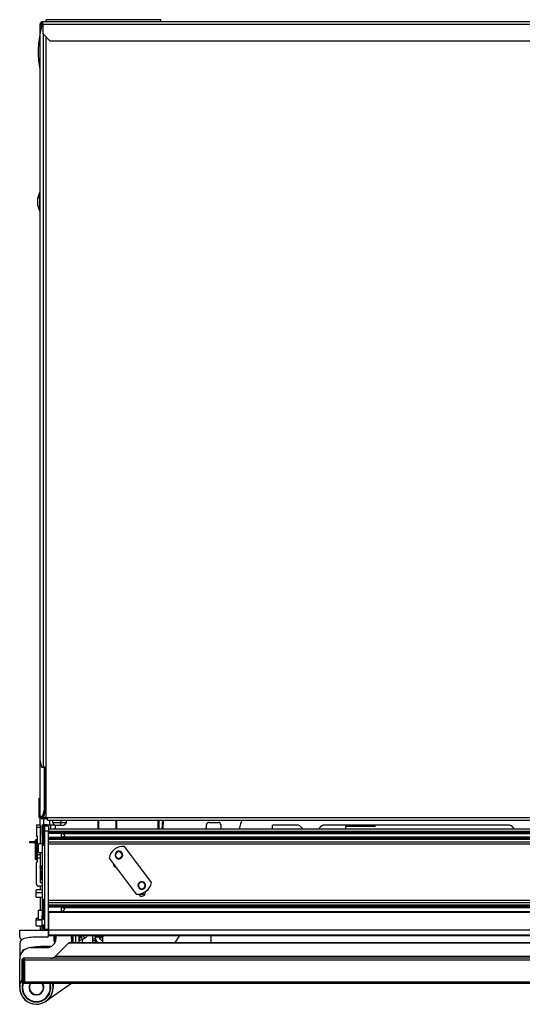
# Model space of a CAD drawing. Units: inches. Extents: x 9 to 141, y 17 to 139.
# Drawn here: x 58 to 71, y 113 to 139 of the extents above; entities that cross this region are included whole.
import ezdxf

# ---------------------------------------------------------------- set-up
doc = ezdxf.new("R2010")
doc.units = ezdxf.units.IN
doc.header["$MEASUREMENT"] = 0

msp = doc.modelspace()

# ---------------------------------------------------------------- linework, layer by layer
at = {"color": 7, "linetype": 'Continuous', "lineweight": 25}
for p, q in [((58.906, 139.12), (58.906, 139.19)), ((58.906, 139.19), (81.247, 139.19)), ((61.998, 139.24), (58.998, 139.24)), ((58.998, 139.19), (58.998, 139.24)), ((61.998, 139.19), (61.998, 139.24)), ((58.879, 139.052), (58.83, 138.864)), ((58.864, 139.12), (58.836, 139.12)), ((58.836, 138.886), (58.836, 139.12)), ((58.864, 138.994), (58.864, 139.12)), ((58.906, 139.052), (58.879, 139.052)), ((58.906, 139.1), (58.887, 139.1)), ((58.892, 139.1), (58.906, 139.108)), ((58.906, 139.12), (81.219, 139.12)), ((58.906, 139.12), (58.906, 138.878)), ((58.83, 138.864), (58.83, 119.861)), ((58.906, 138.878), (59.094, 138.69)), ((59.094, 138.69), (80.789, 138.69)), ((58.823, 134.713), (58.767, 134.557)), ((58.767, 134.531), (58.823, 134.636)), ((58.767, 134.557), (58.767, 134.531)), ((58.83, 134.721), (58.823, 134.713)), ((58.823, 134.713), (58.823, 134.636)), ((58.823, 134.636), (58.823, 134.24)), ((58.767, 134.531), (58.767, 134.396)), ((58.767, 134.396), (58.823, 134.24)), ((58.823, 134.24), (58.83, 134.232)), ((58.83, 119.861), (58.879, 119.673)), ((58.836, 118.389), (58.836, 119.839)), ((58.879, 119.673), (58.92, 119.673)), ((58.988, 119.673), (58.92, 119.673)), ((58.956, 118.577), (58.956, 119.673)), ((58.983, 118.577), (58.983, 119.673)), ((58.988, 119.673), (58.988, 118.356)), ((58.815, 118.859), (58.835, 118.859)), ((58.815, 118.359), (58.815, 118.859)), ((58.835, 118.359), (58.835, 118.859)), ((58.836, 118.859), (58.835, 118.859)), ((58.908, 118.389), (58.956, 118.577)), ((58.983, 118.577), (58.935, 118.389)), ((58.956, 118.577), (58.983, 118.577)), ((58.815, 118.359), (58.835, 118.359)), ((58.836, 118.359), (58.835, 118.359)), ((58.838, 118.389), (58.836, 118.389)), ((58.836, 118.151), (58.836, 118.389)), ((58.838, 118.389), (58.908, 118.389)), ((58.906, 118.347), (58.906, 118.319)), ((59.03, 118.347), (58.906, 118.347)), ((59.03, 118.319), (58.906, 118.319)), ((58.935, 118.389), (58.908, 118.389)), ((58.988, 118.356), (59.03, 118.356)), ((59.03, 118.356), (59.03, 118.355)), ((59.03, 118.355), (81.747, 118.355)), ((59.03, 118.285), (59.03, 118.355)), ((58.832, 118.153), (58.742, 118.153)), ((58.742, 118.153), (58.742, 118.093)), ((58.742, 118.093), (58.742, 117.878)), ((58.837, 118.093), (58.742, 118.093)), ((58.837, 118.148), (58.837, 118.093)), ((58.837, 118.093), (58.837, 117.676)), ((58.895, 118.164), (58.955, 118.164)), ((58.895, 117.914), (58.895, 118.164)), ((58.9, 118.126), (58.9, 118.117)), ((58.9, 118.117), (58.9, 117.644)), ((58.955, 118.164), (58.955, 118.131)), ((59.015, 118.164), (58.955, 118.164)), ((59.055, 118.131), (58.955, 118.131)), ((58.955, 118.131), (58.955, 117.999)), ((59.015, 118.164), (59.121, 118.164)), ((59.03, 118.285), (81.747, 118.285)), ((59.055, 118.131), (59.055, 117.999)), ((87.555, 118.053), (59.055, 118.053)), ((59.094, 118.164), (59.094, 118.285)), ((59.121, 118.164), (59.218, 118.164)), ((59.16, 118.285), (59.16, 118.227)), ((59.16, 118.227), (59.381, 118.227)), ((59.241, 118.053), (59.241, 118.155)), ((59.27, 118.152), (59.27, 118.152)), ((59.381, 118.285), (59.381, 118.227)), ((59.381, 118.227), (59.533, 118.227)), ((59.533, 118.227), (59.533, 118.285)), ((60.346, 118.285), (60.346, 118.053)), ((60.846, 118.053), (60.846, 118.285)), ((61.922, 118.285), (61.922, 118.053)), ((62.056, 118.053), (62.071, 118.285)), ((63.189, 118.098), (63.189, 118.166)), ((63.249, 118.226), (63.504, 118.226)), ((63.564, 118.166), (63.564, 118.053)), ((64.114, 118.285), (64.082, 118.189)), ((64.919, 118.053), (64.919, 118.153)), ((65.597, 118.153), (64.919, 118.153)), ((71.133, 118.153), (66.241, 118.153)), ((66.832, 118.113), (66.832, 118.053)), ((66.832, 118.113), (66.841, 118.103)), ((66.841, 118.078), (66.833, 118.07)), ((66.833, 118.053), (66.833, 118.07)), ((66.841, 118.078), (66.841, 118.103)), ((67.615, 118.123), (66.842, 118.123)), ((66.851, 118.113), (66.842, 118.123)), ((58.757, 117.868), (58.752, 117.868)), ((58.767, 117.374), (58.767, 117.858)), ((58.895, 117.914), (58.895, 115.788)), ((59.055, 117.999), (58.955, 117.999)), ((58.955, 117.999), (58.955, 115.433)), ((59.055, 115.433), (59.055, 117.999)), ((87.555, 117.988), (59.055, 117.988)), ((87.555, 117.958), (59.055, 117.958)), ((87.555, 117.936), (59.055, 117.936)), ((87.555, 117.834), (59.055, 117.834)), ((87.555, 117.812), (59.055, 117.812)), ((59.392, 117.934), (87.217, 117.934)), ((59.392, 117.934), (59.392, 117.836)), ((87.217, 117.836), (59.392, 117.836)), ((59.485, 117.885), (59.436, 117.934)), ((59.436, 117.836), (59.485, 117.885)), ((58.57, 117.695), (58.57, 117.725)), ((58.57, 117.725), (58.695, 117.725)), ((58.695, 117.695), (58.57, 117.695)), ((58.695, 117.725), (58.695, 117.695)), ((58.695, 117.725), (58.712, 117.725)), ((58.695, 117.695), (58.712, 117.695)), ((58.712, 117.753), (58.712, 117.539)), ((58.712, 117.539), (58.712, 117.27)), ((58.795, 117.676), (58.895, 117.676)), ((58.795, 117.436), (58.795, 117.676)), ((87.555, 117.782), (59.055, 117.782)), ((59.055, 117.717), (87.555, 117.717)), ((87.555, 117.657), (59.055, 117.657)), ((61.755, 116.656), (61.049, 117.597)), ((58.767, 117.289), (58.767, 117.374)), ((58.837, 117.374), (58.767, 117.374)), ((58.837, 117.289), (58.767, 117.289)), ((58.767, 117.198), (58.767, 117.289)), ((58.795, 117.436), (58.895, 117.436)), ((58.837, 117.436), (58.837, 117.374)), ((58.837, 117.374), (58.837, 117.289)), ((58.837, 117.289), (58.837, 116.653)), ((60.643, 117.292), (61.35, 116.351)), ((58.742, 116.613), (58.742, 117.178)), ((58.752, 117.188), (58.757, 117.188)), ((58.837, 117.092), (58.895, 117.092)), ((58.837, 117.072), (58.864, 117.072)), ((58.864, 117.087), (58.864, 117.092)), ((58.864, 117.072), (58.864, 117.087)), ((60.752, 117.147), (60.752, 117.142)), ((58.873, 116.775), (58.87, 116.953)), ((58.895, 116.553), (58.802, 116.553)), ((58.836, 116.553), (58.836, 116.457)), ((58.837, 116.653), (58.895, 116.653)), ((58.895, 116.457), (58.735, 116.457)), ((58.735, 116.38), (58.735, 116.457)), ((58.735, 116.269), (58.735, 116.38)), ((58.735, 116.269), (58.895, 116.269)), ((58.836, 116.269), (58.836, 115.926)), ((61.597, 116.392), (61.597, 116.413)), ((58.9, 116.194), (58.9, 116.185)), ((58.9, 116.185), (58.9, 115.712)), ((87.555, 116.181), (59.055, 116.181)), ((87.555, 116.121), (59.055, 116.121)), ((87.555, 116.056), (59.055, 116.056)), ((87.555, 116.026), (59.055, 116.026)), ((87.555, 116.004), (59.055, 116.004)), ((59.392, 116.002), (87.217, 116.002)), ((59.392, 116.002), (59.392, 115.885)), ((59.485, 115.953), (59.436, 116.002)), ((58.795, 115.926), (58.895, 115.926)), ((58.795, 115.686), (58.795, 115.926)), ((58.895, 115.538), (58.895, 115.788)), ((87.555, 115.885), (59.055, 115.885)), ((87.555, 115.865), (59.055, 115.865)), ((59.055, 115.865), (59.055, 115.433)), ((59.417, 115.885), (59.485, 115.953)), ((58.795, 115.707), (58.735, 115.707)), ((58.735, 115.671), (58.735, 115.707)), ((58.735, 115.519), (58.735, 115.671)), ((58.735, 115.519), (58.895, 115.519)), ((58.795, 115.686), (58.895, 115.686)), ((58.836, 115.519), (58.836, 115.403)), ((58.955, 115.538), (58.895, 115.538)), ((58.895, 115.476), (58.895, 115.538)), ((58.895, 115.403), (58.895, 115.476)), ((58.9, 115.538), (58.9, 115.461)), ((58.305, 115.403), (59.055, 115.403)), ((58.305, 115.231), (58.305, 115.403)), ((59.025, 115.224), (58.742, 115.224)), ((58.955, 115.433), (59.055, 115.433)), ((59.055, 115.433), (59.055, 115.403)), ((59.055, 115.254), (59.055, 115.403)), ((59.055, 115.403), (59.055, 115.274)), ((87.555, 115.403), (59.055, 115.403)), ((87.555, 115.274), (59.055, 115.274)), ((87.555, 115.254), (59.055, 115.254)), ((59.197, 115.253), (59.197, 115.134)), ((59.221, 115.254), (59.221, 115.07)), ((59.241, 115.254), (59.241, 115.112)), ((59.256, 115.198), (59.256, 115.254)), ((59.664, 115.254), (59.648, 115.245)), ((59.648, 115.245), (59.648, 115.241)), ((59.648, 115.245), (59.682, 115.245)), ((59.648, 115.241), (59.67, 115.228)), ((59.648, 115.241), (59.682, 115.241)), ((59.67, 115.228), (59.648, 115.215)), ((59.67, 115.228), (59.682, 115.228)), ((59.682, 115.247), (59.682, 115.12)), ((59.704, 115.07), (59.704, 115.258)), ((59.766, 115.254), (59.766, 115.07)), ((59.856, 115.129), (59.856, 115.254)), ((60.222, 115.18), (60.222, 115.254)), ((60.291, 115.254), (60.291, 115.235)), ((60.291, 115.235), (60.391, 115.235)), ((60.291, 115.235), (60.291, 115.185)), ((60.317, 115.25), (60.382, 115.25)), ((60.391, 115.235), (60.391, 115.246)), ((60.402, 115.233), (60.402, 115.254)), ((60.477, 115.233), (60.402, 115.233)), ((60.402, 115.217), (60.402, 115.233)), ((60.402, 115.217), (60.477, 115.217)), ((60.477, 115.217), (60.477, 115.233)), ((60.481, 115.07), (60.481, 115.254)), ((62.474, 115.254), (62.361, 115.07)), ((63.304, 115.254), (63.304, 115.07)), ((58.304, 115.003), (58.304, 114.648)), ((59.118, 114.974), (58.853, 114.974)), ((58.854, 114.974), (58.854, 114.964)), ((59.117, 114.974), (58.854, 114.974)), ((59.197, 115.134), (59.197, 115.131)), ((59.197, 115.131), (59.22, 115.068)), ((59.232, 114.713), (59.58, 115.061)), ((87.029, 115.061), (59.58, 115.061)), ((87.008, 115.07), (59.602, 115.07)), ((59.648, 115.215), (59.648, 115.212)), ((59.648, 115.215), (59.682, 115.215)), ((59.648, 115.212), (59.67, 115.199)), ((59.648, 115.212), (59.682, 115.212)), ((59.67, 115.199), (59.648, 115.186)), ((59.648, 115.186), (59.648, 115.182)), ((59.648, 115.186), (59.682, 115.186)), ((59.648, 115.182), (59.67, 115.169)), ((59.648, 115.182), (59.682, 115.182)), ((59.67, 115.169), (59.648, 115.156)), ((59.648, 115.156), (59.648, 115.153)), ((59.648, 115.156), (59.682, 115.156)), ((59.648, 115.153), (59.67, 115.14)), ((59.648, 115.153), (59.682, 115.153)), ((59.67, 115.14), (59.648, 115.127)), ((59.648, 115.127), (59.648, 115.123)), ((59.648, 115.127), (59.682, 115.127)), ((59.648, 115.123), (59.67, 115.11)), ((59.648, 115.123), (59.682, 115.123)), ((59.67, 115.11), (59.648, 115.097)), ((59.648, 115.097), (59.648, 115.094)), ((59.648, 115.097), (59.682, 115.097)), ((59.648, 115.094), (59.67, 115.081)), ((59.648, 115.094), (59.682, 115.094)), ((59.67, 115.081), (59.651, 115.07)), ((59.67, 115.199), (59.682, 115.199)), ((59.67, 115.169), (59.682, 115.169)), ((59.67, 115.14), (59.682, 115.14)), ((59.67, 115.11), (59.682, 115.11)), ((59.67, 115.081), (59.682, 115.081)), ((59.682, 115.12), (59.682, 115.07)), ((59.856, 115.07), (59.856, 115.125)), ((60.002, 115.188), (59.945, 115.15)), ((60.222, 115.18), (60.222, 115.178)), ((60.222, 115.13), (60.222, 115.178)), ((60.297, 115.13), (60.222, 115.13)), ((60.222, 115.07), (60.222, 115.13)), ((60.297, 115.148), (60.297, 115.13)), ((60.297, 115.07), (60.297, 115.13)), ((62.366, 115.07), (62.372, 115.087)), ((58.367, 114.835), (58.367, 114.831)), ((58.595, 114.947), (58.611, 114.951)), ((58.604, 114.948), (59.006, 114.948)), ((58.611, 114.951), (58.611, 114.948)), ((87.377, 114.713), (59.232, 114.713)), ((58.304, 113.903), (58.304, 114.648)), ((58.367, 114.04), (58.367, 114.622)), ((58.397, 114.667), (58.397, 114.01)), ((88.192, 114.672), (58.417, 114.672)), ((58.427, 114.622), (58.427, 114.04)), ((88.182, 114.622), (58.427, 114.622)), ((88.212, 114.01), (58.397, 114.01)), ((88.182, 114.04), (58.427, 114.04)), ((59.659, 114.01), (58.994, 113.544)), ((59.18, 114.01), (59.18, 113.903)), ((58.55, 113.903), (58.555, 113.903)), ((58.935, 113.903), (58.93, 113.903))]:
    msp.add_line(p, q, dxfattribs=at)
at = {"color": 8, "linetype": 'Continuous', "lineweight": 25}
for p, q in [((58.92, 138.864), (58.92, 119.673)), ((58.988, 138.796), (58.988, 119.673)), ((58.823, 134.636), (58.83, 134.641)), ((58.838, 118.389), (58.838, 119.829)), ((58.938, 118.347), (58.938, 118.401)), ((58.938, 118.164), (58.938, 118.319)), ((58.911, 118.141), (58.911, 118.131)), ((58.911, 118.131), (58.911, 117.629)), ((58.924, 118.143), (58.924, 118.133)), ((58.924, 118.133), (58.924, 117.628)), ((58.95, 118.135), (58.95, 118.126)), ((58.95, 118.126), (58.95, 117.635)), ((59.015, 118.131), (59.015, 118.164)), ((59.121, 118.053), (59.121, 118.164)), ((60.376, 118.053), (60.376, 118.285)), ((60.816, 118.285), (60.816, 118.053)), ((61.952, 118.053), (61.952, 118.285)), ((62.041, 118.285), (62.025, 118.053)), ((58.9, 117.914), (58.895, 117.914)), ((59.485, 117.885), (59.434, 117.934)), ((58.723, 117.767), (58.723, 117.541)), ((58.723, 117.541), (58.723, 117.256)), ((58.736, 117.769), (58.736, 117.541)), ((58.736, 117.541), (58.736, 117.254)), ((58.762, 117.761), (58.762, 117.54)), ((58.762, 117.54), (58.762, 117.262)), ((60.843, 117.448), (60.838, 117.455)), ((60.851, 117.3), (60.848, 117.296)), ((60.947, 117.447), (60.95, 117.451)), ((60.955, 117.3), (60.96, 117.293)), ((58.837, 117.087), (58.864, 117.087)), ((61.444, 116.648), (61.438, 116.655)), ((61.501, 116.662), (61.501, 116.667)), ((58.895, 116.38), (58.735, 116.38)), ((61.582, 116.34), (61.417, 116.34)), ((61.498, 116.487), (61.498, 116.481)), ((61.555, 116.5), (61.56, 116.493)), ((58.911, 116.209), (58.911, 116.199)), ((58.911, 116.199), (58.911, 115.697)), ((58.924, 116.211), (58.924, 116.201)), ((58.924, 116.201), (58.924, 115.696)), ((58.95, 116.203), (58.95, 116.194)), ((58.95, 116.194), (58.95, 115.703)), ((59.485, 115.953), (59.434, 116.002)), ((58.895, 115.788), (58.9, 115.788)), ((58.895, 115.671), (58.735, 115.671)), ((58.9, 115.476), (58.895, 115.476)), ((58.911, 115.538), (58.911, 115.446)), ((58.924, 115.538), (58.924, 115.445)), ((58.95, 115.538), (58.95, 115.452)), ((59.917, 115.24), (59.938, 115.254)), ((59.917, 115.254), (59.917, 115.24)), ((60.317, 115.254), (60.317, 115.25)), ((60.382, 115.25), (60.382, 115.254)), ((60.404, 115.217), (60.404, 115.173)), ((58.854, 114.964), (59.094, 114.964)), ((59.197, 115.134), (59.221, 115.07)), ((59.945, 115.07), (59.945, 115.15)), ((60.222, 115.18), (60.291, 115.18)), ((60.222, 115.178), (60.292, 115.178)), ((60.297, 115.071), (60.298, 115.07)), ((60.339, 115.07), (60.339, 115.093)), ((58.626, 114.953), (58.626, 114.948))]:
    msp.add_line(p, q, dxfattribs=at)
at = {"color": 7, "linetype": 'Continuous', "lineweight": 25, "flags": 128}
for points in [[(58.895, 117.067), (58.883, 117.081), (58.877, 117.092)], [(59.683, 115.254), (59.683, 115.253), (59.682, 115.247)], [(60.477, 115.254), (60.477, 115.247), (60.477, 115.233)], [(58.396, 114.01), (58.387, 113.973), (58.38, 113.903)], [(59.105, 113.903), (59.098, 113.973), (59.089, 114.01)]]:
    msp.add_lwpolyline(points, dxfattribs=at)
at = {"color": 7, "linetype": 'Continuous', "lineweight": 25}
for centre, radius, start, end in [((58.906, 139.12), 0.07, 90, 180), ((58.906, 139.12), 0.042, 90, 180), ((61.786, 138.328), 3, 170.1153, 178.7506), ((61.786, 138.459), 3, 181.2494, 189.8847), ((58.906, 118.389), 0.07, 180, 270), ((58.906, 118.389), 0.042, 180, 270), ((58.915, 118.126), 0.015, 104.4775, 180), ((58.914, 118.117), 0.0146, 103.1146, 179.2443), ((58.924, 118.093), 0.05, 90, 104.4775), ((58.924, 118.081), 0.0518, 89.9936, 103.9493), ((58.924, 118.093), 0.05, 57.91, 90), ((58.924, 118.082), 0.0514, 58.9814, 90.0673), ((58.945, 118.126), 0.01, 0, 57.91), ((58.945, 118.117), 0.00955, 0.3919, 59.3819), ((59.269, 118.269), 0.117, 200.9383, 270), ((59.279, 118.214), 0.103, 322.5159, 7.0509), ((59.424, 118.269), 0.117, 270, 339.0617), ((63.129, 118.098), 0.06, 311.2653, 0), ((63.249, 118.166), 0.06, 90, 180), ((63.504, 118.166), 0.06, 0, 90), ((64.556, 118.031), 0.5, 161.548, 177.4613), ((65.499, 117.923), 0.25, 31.4633, 66.9261), ((66.339, 117.923), 0.25, 113.0739, 148.5367), ((66.842, 118.113), 0.00994, 89.6249, 180.125), ((66.851, 118.103), 0.01, 90.0952, 179.905), ((71.035, 117.923), 0.25, 31.4633, 66.9261), ((58.727, 117.753), 0.015, 104.4775, 180), ((58.721, 117.517), 0.0237, 84.4522, 112.2585), ((58.736, 117.719), 0.05, 90, 104.4775), ((58.736, 117.114), 0.427, 89.9895, 91.6662), ((58.736, 117.719), 0.05, 57.91, 90), ((58.736, 117.159), 0.381, 86.1298, 90.1223), ((58.757, 117.753), 0.01, 0, 57.91), ((58.763, 117.532), 0.00845, 61.9303, 94.8314), ((58.915, 117.644), 0.015, 180, 255.5225), ((58.924, 117.678), 0.05, 255.5225, 270), ((58.924, 117.678), 0.05, 270, 302.09), ((58.945, 117.644), 0.01, 302.09, 0), ((61.011, 117.224), 0.375, 84.324, 126.9077), ((61.011, 117.224), 0.375, 126.9077, 169.4914), ((60.899, 117.374), 0.102, 126.9077, 306.9077), ((60.899, 117.374), 0.0875, 56.8424, 236.8424), ((60.899, 117.374), 0.102, 306.9077, 126.9077), ((60.899, 117.374), 0.0875, 236.8424, 56.8424), ((58.727, 117.27), 0.015, 180, 255.5225), ((58.736, 117.304), 0.05, 255.5225, 270), ((58.736, 117.304), 0.05, 270, 302.09), ((58.752, 117.178), 0.01, 90, 180), ((58.757, 117.198), 0.01, 270, 0), ((58.757, 117.27), 0.01, 302.09, 0), ((60.849, 117.142), 0.0975, 180, 256.8128), ((58.998, 116.778), 0.125, 181, 214.2391), ((58.802, 116.613), 0.06, 180, 270), ((61.387, 116.724), 0.375, 264.324, 349.4914), ((61.499, 116.574), 0.102, 126.9077, 306.9077), ((61.499, 116.574), 0.0875, 88.9656, 268.9656), ((61.499, 116.574), 0.102, 306.9077, 126.9077), ((61.499, 116.574), 0.0875, 268.9656, 88.9656), ((61.499, 116.392), 0.0975, 205.354, 270), ((61.499, 116.392), 0.0975, 270, 0), ((58.915, 116.194), 0.015, 104.4775, 180), ((58.914, 116.185), 0.0146, 103.1146, 179.2443), ((58.924, 116.161), 0.05, 90, 104.4775), ((58.924, 116.149), 0.0518, 89.9936, 103.9493), ((58.924, 116.161), 0.05, 57.91, 90), ((58.924, 116.15), 0.0514, 58.9814, 90.0673), ((58.945, 116.194), 0.01, 0, 57.91), ((58.945, 116.185), 0.00955, 0.3919, 59.3819), ((58.915, 115.712), 0.015, 180, 255.5225), ((58.924, 115.746), 0.05, 255.5225, 270), ((58.924, 115.746), 0.05, 270, 302.09), ((58.945, 115.712), 0.01, 302.09, 0), ((58.365, 115.231), 0.06, 180, 285.8639), ((58.742, 113.903), 1.321, 90, 105.8639), ((58.915, 115.461), 0.015, 180, 255.5225), ((58.924, 115.495), 0.05, 255.5225, 270), ((58.924, 115.495), 0.05, 270, 302.09), ((58.945, 115.461), 0.01, 302.09, 0), ((59.025, 115.254), 0.03, 270, 0), ((60.314, 115.671), 0.421, 261.6492, 270.5074), ((60.382, 115.137), 0.113, 87.7656, 90.0107), ((58.604, 115.003), 0.3, 145.6124, 180), ((58.853, 113.713), 1.261, 90, 101.067), ((58.854, 113.713), 1.261, 90, 100.4316), ((59.006, 115.198), 0.25, 270, 0), ((59.929, 115.038), 0.113, 81.7587, 129.9383), ((60.411, 115.185), 0.12, 184.6983, 192.789), ((60.411, 115.185), 0.12, 198.1949, 211.4899), ((60.376, 115.076), 0.08, 144.6965, 170.9313), ((58.604, 114.648), 0.3, 90, 180), ((58.429, 114.835), 0.062, 110.7094, 180), ((58.853, 113.713), 1.261, 107.9855, 110.7094), ((58.627, 114.943), 0.01, 100.4316, 152.1166), ((58.742, 113.903), 0.438, 149.1246, 204.4357), ((58.742, 113.903), 0.437, 204.4357, 14.1565), ((58.742, 113.903), 0.378, 162.9528, 204.4357), ((58.742, 113.903), 0.378, 204.4357, 16.4658), ((58.742, 113.903), 0.188, 145.1882, 180), ((58.742, 113.903), 0.185, 144.6634, 313.4324), ((58.742, 113.903), 0.185, 313.4324, 35.3366), ((58.742, 113.903), 0.188, 0, 34.7967), ((58.742, 113.903), 0.438, 180, 270), ((58.742, 113.903), 0.363, 180, 0), ((58.742, 113.903), 0.193, 180, 0), ((58.742, 113.903), 0.188, 180, 270), ((58.742, 113.903), 0.438, 270, 0), ((58.742, 113.903), 0.188, 270, 0)]:
    msp.add_arc(centre, radius, start, end, dxfattribs=at)
at = {"color": 8, "linetype": 'Continuous', "lineweight": 25}
for centre, radius, start, end in [((58.892, 116.981), 0.207, 264.7513, 270.7577), ((59.986, 115.146), 0.131, 124.08, 179.5032), ((60.518, 115.521), 0.615, 205.758, 212.7785), ((58.854, 113.713), 1.251, 90, 99.1735), ((59.703, 115.147), 0.0338, 232.3654, 271.9353), ((58.742, 113.903), 0.193, 146.2311, 180), ((58.742, 113.903), 0.192, 0, 33.7689)]:
    msp.add_arc(centre, radius, start, end, dxfattribs=at)
at = {"color": 7, "linetype": 'Continuous', "lineweight": 25}
for points in [[(58.906, 139.092), (58.9, 139.094), (58.889, 139.099), (58.875, 139.106), (58.866, 139.113), (58.864, 139.117), (58.864, 139.12)], [(60.402, 115.239), (60.402, 115.24), (60.402, 115.242), (60.398, 115.245), (60.393, 115.247), (60.389, 115.249), (60.387, 115.25)]]:
    msp.add_open_spline(points, degree=3, dxfattribs=at)
for points, knots in [([(58.837, 118.148), (58.837, 118.149), (58.836, 118.15), (58.835, 118.152), (58.834, 118.152), (58.833, 118.153), (58.832, 118.153), (58.832, 118.153)], [0, 0, 0, 0, 0.4964987, 0.7482054, 0.8868638, 0.9447804, 1, 1, 1, 1]), ([(59.27, 118.152), (59.272, 118.152), (59.276, 118.152), (59.292, 118.152), (59.31, 118.152), (59.321, 118.152)], [0, 0, 0, 0, 0.276531, 0.562668, 1, 1, 1, 1]), ([(59.321, 118.152), (59.328, 118.152), (59.341, 118.152), (59.355, 118.152), (59.361, 118.152)], [0, 0, 0, 0, 0.56, 1, 1, 1, 1]), ([(59.361, 118.152), (59.368, 118.152), (59.381, 118.152), (59.392, 118.152), (59.397, 118.152)], [0, 0, 0, 0, 0.56, 1, 1, 1, 1]), ([(59.397, 118.152), (59.402, 118.152), (59.411, 118.152), (59.415, 118.152), (59.417, 118.152)], [0, 0, 0, 0, 0.632661, 1, 1, 1, 1]), ([(58.742, 117.878), (58.742, 117.876), (58.742, 117.873), (58.745, 117.87), (58.747, 117.869), (58.75, 117.868), (58.751, 117.868), (58.752, 117.868)], [0, 0, 0, 0, 0.3101202, 0.6161208, 0.7588957, 0.8860224, 1, 1, 1, 1]), ([(58.767, 117.858), (58.767, 117.859), (58.766, 117.862), (58.764, 117.865), (58.761, 117.867), (58.759, 117.867), (58.758, 117.868), (58.757, 117.868)], [0, 0, 0, 0, 0.31012, 0.616121, 0.758896, 0.886022, 1, 1, 1, 1]), ([(58.895, 117.004), (58.889, 117.004), (58.875, 117.006), (58.855, 117.021), (58.839, 117.044), (58.837, 117.062), (58.836, 117.072)], [0, 0, 0, 0, 0.164198, 0.442799, 0.721399, 1, 1, 1, 1]), ([(58.895, 117.032), (58.893, 117.032), (58.886, 117.033), (58.876, 117.041), (58.866, 117.055), (58.864, 117.066), (58.864, 117.072)], [0, 0, 0, 0, 0.095189, 0.396793, 0.698396, 1, 1, 1, 1]), ([(58.889, 116.953), (58.884, 116.953), (58.872, 116.953), (58.871, 116.953), (58.87, 116.953)], [0, 0, 0, 0, 0.377085, 1, 1, 1, 1]), ([(58.925, 115.403), (58.929, 115.403), (58.937, 115.404), (58.947, 115.411), (58.952, 115.419), (58.954, 115.426), (58.955, 115.43), (58.955, 115.433)], [0, 0, 0, 0, 0.31012, 0.616121, 0.758896, 0.886022, 1, 1, 1, 1]), ([(59.917, 115.24), (59.908, 115.233), (59.891, 115.219), (59.871, 115.19), (59.858, 115.158), (59.857, 115.135), (59.856, 115.125)], [0, 0, 0, 0, 0.2469622, 0.5011148, 0.7621921, 1, 1, 1, 1]), ([(59.917, 115.24), (59.917, 115.236), (59.917, 115.226), (59.922, 115.204), (59.931, 115.179), (59.94, 115.159), (59.945, 115.15)], [0, 0, 0, 0, 0.246962, 0.501115, 0.762187, 1, 1, 1, 1]), ([(60.368, 115.078), (60.358, 115.082), (60.338, 115.091), (60.311, 115.115), (60.289, 115.164), (60.29, 115.207), (60.291, 115.235)], [0, 0, 0, 0, 0.1221313, 0.2500448, 0.4992625, 1, 1, 1, 1]), ([(60.404, 115.176), (60.403, 115.177), (60.393, 115.186), (60.392, 115.207), (60.391, 115.225), (60.391, 115.235)], [0, 0, 0, 0, 0.082668, 0.499214, 1, 1, 1, 1]), ([(59.58, 115.061), (59.584, 115.064), (59.591, 115.069), (59.598, 115.069), (59.602, 115.07)], [0, 0, 0, 0, 0.54269, 1, 1, 1, 1]), ([(59.602, 115.07), (59.597, 115.069), (59.59, 115.068), (59.583, 115.063), (59.58, 115.061)], [0, 0, 0, 0, 0.5792084, 1, 1, 1, 1]), ([(60.368, 115.078), (60.37, 115.078), (60.375, 115.076), (60.378, 115.072), (60.381, 115.068), (60.381, 115.065), (60.381, 115.063)], [0, 0, 0, 0, 0.235098, 0.499817, 0.745757, 1, 1, 1, 1]), ([(60.404, 115.176), (60.425, 115.159), (60.468, 115.125), (60.477, 115.084), (60.481, 115.063)], [0, 0, 0, 0, 0.50073, 1, 1, 1, 1]), ([(59.133, 114.672), (59.154, 114.674), (59.189, 114.677), (59.219, 114.702), (59.232, 114.713)], [0, 0, 0, 0, 0.5792084, 1, 1, 1, 1]), ([(59.232, 114.713), (59.215, 114.7), (59.184, 114.676), (59.149, 114.673), (59.133, 114.672)], [0, 0, 0, 0, 0.54269, 1, 1, 1, 1]), ([(58.367, 114.622), (58.368, 114.627), (58.369, 114.638), (58.379, 114.657), (58.39, 114.663), (58.397, 114.667)], [0, 0, 0, 0, 0.242329, 0.517706, 1, 1, 1, 1]), ([(58.397, 114.667), (58.401, 114.669), (58.408, 114.671), (58.414, 114.671), (58.417, 114.672)], [0, 0, 0, 0, 0.555133, 1, 1, 1, 1]), ([(58.417, 114.672), (58.414, 114.671), (58.407, 114.671), (58.4, 114.668), (58.397, 114.667)], [0, 0, 0, 0, 0.5654661, 1, 1, 1, 1]), ([(58.397, 114.667), (58.402, 114.665), (58.411, 114.66), (58.421, 114.648), (58.426, 114.635), (58.427, 114.626), (58.427, 114.622)], [0, 0, 0, 0, 0.3116938, 0.6049113, 0.8121565, 1, 1, 1, 1]), ([(58.397, 114.01), (58.393, 114.01), (58.385, 114.011), (58.375, 114.018), (58.37, 114.026), (58.368, 114.033), (58.367, 114.037), (58.367, 114.04)], [0, 0, 0, 0, 0.31012, 0.616121, 0.758896, 0.886022, 1, 1, 1, 1]), ([(58.427, 114.04), (58.427, 114.037), (58.427, 114.031), (58.423, 114.022), (58.416, 114.015), (58.407, 114.011), (58.401, 114.01), (58.397, 114.01)], [0, 0, 0, 0, 0.146754, 0.316126, 0.510248, 0.757793, 1, 1, 1, 1])]:
    msp.add_open_spline(points, degree=3, knots=knots, dxfattribs=at)
at = {"color": 8, "linetype": 'Continuous', "lineweight": 25}
msp.add_open_spline([(60.066, 115.254), (60.064, 115.251), (60.051, 115.224), (60.025, 115.205), (60.002, 115.188)], degree=3, knots=[0, 0, 0, 0, 0.093609, 1, 1, 1, 1], dxfattribs=at)

doc.saveas('drawing.dxf')
